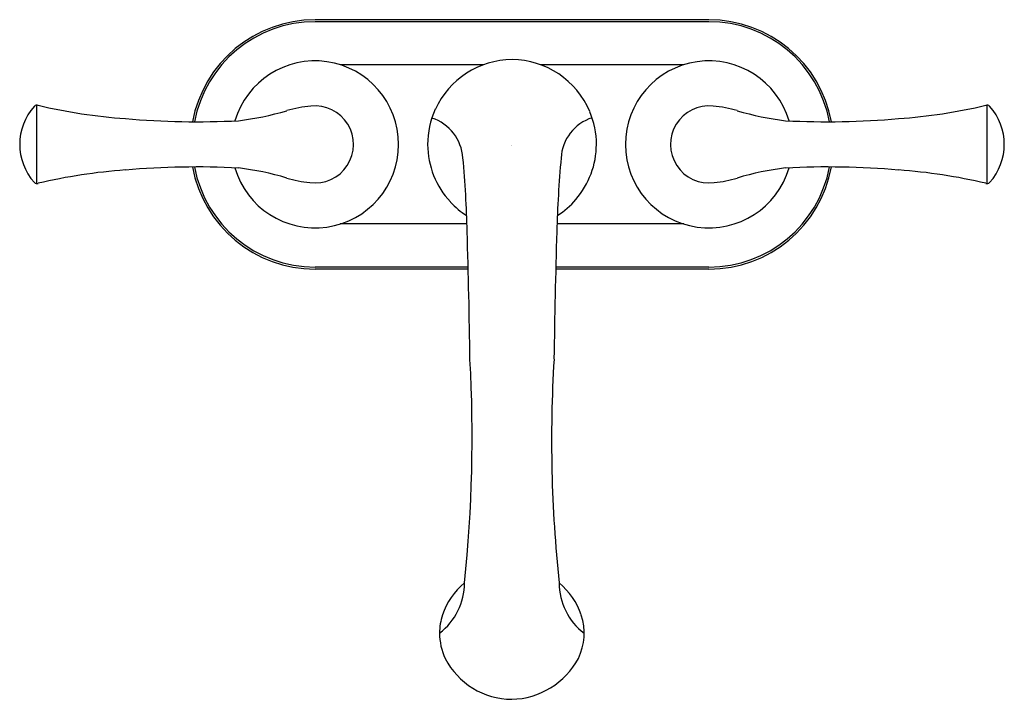
# Model space of a CAD drawing. Units: inches. Extents: x 6133.2 to 6143.2, y 327 to 333.9.
import ezdxf

# ---------------------------------------------------------------- set-up
doc = ezdxf.new("R2010")
doc.units = ezdxf.units.IN
doc.header["$LTSCALE"] = 0.64311
doc.header["$MEASUREMENT"] = 0
doc.layers.get('0').update_dxf_attribs({"color": 255, "linetype": 'CONTINUOUS'})
doc.layers.get('Defpoints').update_dxf_attribs({"linetype": 'CONTINUOUS'})
doc.styles.get("Standard").update_dxf_attribs({"font": 'txt', "width": 0.8})

msp = doc.modelspace()

# ---------------------------------------------------------------- linework, layer by layer
for p, q in [((6140.166, 333.917), (6136.166, 333.917)), ((6140.166, 333.897), (6136.166, 333.897)), ((6137.876, 333.459), (6136.422, 333.459)), ((6139.91, 333.459), (6138.456, 333.459)), ((6133.34, 332.253), (6133.34, 333.05)), ((6142.992, 332.253), (6142.992, 333.05)), ((6137.709, 331.843), (6136.422, 331.843)), ((6139.91, 331.843), (6138.624, 331.843)), ((6137.721, 331.405), (6136.166, 331.405)), ((6140.166, 331.405), (6138.611, 331.405)), ((6137.721, 331.385), (6136.166, 331.385)), ((6140.166, 331.385), (6138.611, 331.385))]:
    msp.add_line(p, q)
for centre, radius, start, end in [((6136.166, 332.651), 1.266, 90, 169.5495), ((6140.166, 332.651), 1.266, 10.4505, 90), ((6136.166, 332.651), 1.246, 90.0003, 169.3862), ((6140.166, 332.651), 1.246, 10.6138, 90), ((6138.174, 332.647), 0.865, 90.501, 155.372), ((6138.158, 332.647), 0.866, 22.8753, 89.4462), ((6136.166, 332.651), 0.848, 196.3116, 163.6595), ((6140.166, 332.651), 0.848, 16.3405, 343.6884), ((6133.741, 332.651), 0.575, 137.7087, 222.2913), ((6133.34, 333.02), 0.03, 65.1604, 142.7319), ((6134.648, 338.573), 5.675, 256.8018, 265.8818), ((6136.224, 331.838), 1.206, 94.7948, 106.625), ((6136.166, 332.651), 0.391, 262.0279, 96.3572), ((6138.168, 332.649), 0.859, 155.3314, 180), ((6140.166, 332.651), 0.391, 83.6428, 277.9721), ((6140.109, 331.838), 1.206, 73.375, 85.2052), ((6141.684, 338.573), 5.675, 274.1182, 283.1982), ((6142.992, 333.02), 0.03, 37.2681, 114.8396), ((6142.591, 332.651), 0.575, 317.7087, 42.2913), ((6134.966, 341.222), 8.341, 265.0124, 272.8971), ((6135.042, 335.797), 2.926, 276.7809, 286.6225), ((6137.209, 332.483), 0.459, 3.7087, 71.8265), ((6139.117, 332.49), 0.453, 107.7323, 177.1071), ((6138.172, 332.649), 0.852, 0.1249, 23.0641), ((6141.29, 335.797), 2.926, 253.3775, 263.2191), ((6141.367, 341.222), 8.341, 267.1029, 274.9876), ((6138.167, 332.653), 0.858, 180.2456, 223.1111), ((6138.164, 332.653), 0.859, 319.2068, 359.88), ((6127.423, 331.547), 10.29, 1.2131, 5.3868), ((6149.95, 331.487), 11.332, 174.8042, 178.5939), ((6134.966, 324.081), 8.341, 87.1029, 94.9876), ((6136.166, 332.651), 1.266, 190.4318, 270), ((6136.166, 332.651), 1.246, 190.5947, 270), ((6135.042, 329.506), 2.926, 73.3775, 83.2191), ((6140.166, 332.651), 1.266, 270, 349.5682), ((6140.166, 332.651), 1.246, 270, 349.4052), ((6141.29, 329.506), 2.926, 96.7809, 106.6225), ((6141.367, 324.081), 8.341, 85.0124, 92.8971), ((6134.648, 326.73), 5.676, 94.1184, 103.1976), ((6136.224, 333.465), 1.206, 253.375, 264.6841), ((6140.109, 333.465), 1.206, 275.3159, 286.625), ((6141.684, 326.73), 5.676, 76.8024, 85.8816), ((6133.34, 332.283), 0.0303, 217.87, 294.3832), ((6142.992, 332.283), 0.0303, 245.6168, 322.13), ((6138.167, 332.645), 0.853, 222.7724, 237.2257), ((6138.153, 332.66), 0.872, 302.9363, 319.3398), ((6061.454, 329.446), 76.292, 0.76617, 1.74192), ((6213.435, 329.481), 74.849, 178.25128, 179.24096), ((6123.613, 329.684), 14.148, 353.9804, 3.1691), ((6152.155, 329.647), 13.587, 176.5187, 186.1146), ((6137.05, 328.196), 0.633, 306.8749, 0.3862), ((6138.152, 327.639), 0.731, 129.9114, 161.3223), ((6138.176, 327.639), 0.731, 18.6777, 50.0886), ((6139.278, 328.196), 0.633, 179.6138, 233.2474), ((6138.025, 327.688), 0.595, 161.8452, 179.8499), ((6138.316, 327.686), 0.583, 334.1675, 18.6777), ((6138.058, 327.694), 0.628, 180.4365, 204.6565), ((6138.169, 327.785), 0.768, 207.3645, 269.6156), ((6138.144, 327.809), 0.792, 271.4209, 331.599)]:
    msp.add_arc(centre, radius, start, end)

# ---------------------------------------------------------------- texts
at = {"layer": 'Defpoints'}
for tag, p, s in [('MODELNUMBER', (6138.16, 332.645), 'K-35951-4K'), ('TRADENAME', (6138.16, 332.643), 'BUCKLEY'), ('PRODUCT', (6138.16, 332.642), 'BATHROOM SINK FAUCET')]:
    msp.add_attdef(tag, p, s, height=0.001, dxfattribs=at)

doc.saveas('drawing.dxf')
